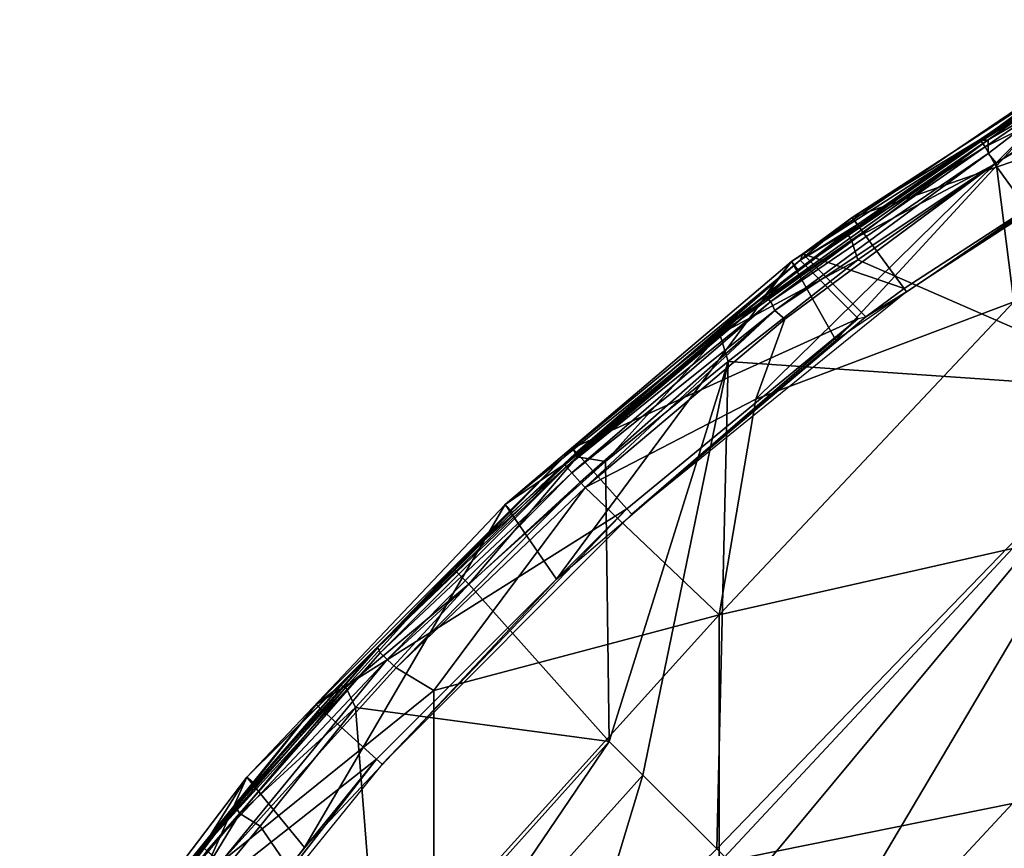
# Model space of a CAD drawing. Extents: x 0 to 571, y 0 to 862.
# Drawn here: x 505 to 515, y 62 to 70 of the extents above; entities that cross this region are included whole.
import ezdxf

# ---------------------------------------------------------------- set-up
doc = ezdxf.new("R2010")
doc.units = 0
doc.header["$MEASUREMENT"] = 0

msp = doc.modelspace()

# ---------------------------------------------------------------- linework, layer by layer
for points in [[(517.217407, 69.425461, 71.5), (513.551025, 68.14724, 71.5), (516.754395, 70.227562, 71.5)], [(513.551025, 68.14724, 71.5), (514.895691, 68.967133, 76.843758), (516.754395, 70.227562, 71.5)], [(516.754395, 70.227562, 71.5), (514.895691, 68.967133, 76.843758), (516.348328, 69.88105, 76.843758)], [(513.378174, 66.85656, 71), (516.182312, 69.900482, 71), (512.911072, 67.682587, 71)], [(516.182312, 69.900482, 71), (514.890625, 68.952766, 64.632469), (512.911072, 67.682587, 71)], [(516.5755, 69.039879, 71), (516.182312, 69.900482, 71), (513.378174, 66.85656, 71)], [(516.182312, 69.900482, 71), (515.738586, 69.498299, 64.632469), (514.890625, 68.952766, 64.632469)], [(516.363586, 69.85537, 76.990036), (516.348328, 69.88105, 76.843758), (514.895691, 68.967133, 76.843758)], [(514.907104, 68.949951, 76.970657), (516.363586, 69.85537, 76.990036), (514.895691, 68.967133, 76.843758)], [(516.363586, 69.85537, 76.990036), (514.907104, 68.949951, 76.970657), (514.947876, 68.888336, 77.124519)], [(516.525757, 69.673698, 77.303055), (516.363586, 69.85537, 76.990036), (514.947876, 68.888336, 77.124519)], [(516.525757, 69.673698, 77.303055), (514.947876, 68.888336, 77.124519), (515.050903, 68.707687, 77.308456)], [(516.777222, 66.31842, 77.810654), (516.525757, 69.673698, 77.303055), (515.050903, 68.707687, 77.308456)], [(514.095398, 67.397949, 71.5), (513.551025, 68.14724, 71.5), (517.217407, 69.425461, 71.5)], [(517.217407, 69.425461, 71.5), (514.120972, 67.362671, 69.000008), (514.095398, 67.397949, 71.5)], [(517.217407, 69.425461, 71.5), (517.239319, 69.387672, 69.000008), (514.120972, 67.362671, 69.000008)], [(515.738586, 69.498299, 64.632469), (514.980286, 68.964745, 64.347923), (514.890625, 68.952766, 64.632469)], [(514.980286, 68.964745, 64.347923), (515.781189, 69.430122, 64.215874), (514.979614, 68.818512, 64.105423)], [(514.979614, 68.818512, 64.105423), (515.781189, 69.430122, 64.215874), (515.063477, 68.721199, 63.943665)], [(515.781189, 69.430122, 64.215874), (514.980286, 68.964745, 64.347923), (515.738586, 69.498299, 64.632469)], [(515.063477, 68.721199, 63.943665), (515.781189, 69.430122, 64.215874), (515.912415, 69.219742, 63.908939)], [(515.250977, 67.25872, 62.787148), (515.063477, 68.721199, 63.943665), (515.912415, 69.219742, 63.908939)], [(512.978394, 67.594109, 64.632469), (514.980286, 68.964745, 64.347923), (512.64502, 67.299118, 64.40287)], [(512.64502, 67.299118, 64.40287), (514.980286, 68.964745, 64.347923), (512.694885, 67.26339, 64.236702)], [(514.980286, 68.964745, 64.347923), (514.979614, 68.818512, 64.105423), (512.694885, 67.26339, 64.236702)], [(512.911072, 67.682587, 71), (514.890625, 68.952766, 64.632469), (512.978394, 67.594109, 64.632469)], [(514.890625, 68.952766, 64.632469), (514.980286, 68.964745, 64.347923), (512.978394, 67.594109, 64.632469)], [(514.907104, 68.949951, 76.970657), (514.895691, 68.967133, 76.843758), (513.501404, 67.975182, 76.970299)], [(513.501404, 67.975182, 76.970299), (514.895691, 68.967133, 76.843758), (513.605774, 68.071777, 76.843758)], [(514.947876, 68.888336, 77.124519), (514.907104, 68.949951, 76.970657), (513.501404, 67.975182, 76.970299)], [(513.551025, 68.14724, 71.5), (513.605774, 68.071777, 76.843758), (514.895691, 68.967133, 76.843758)], [(512.694885, 67.26339, 64.236702), (514.979614, 68.818512, 64.105423), (512.736877, 67.16832, 64.060829)], [(514.979614, 68.818512, 64.105423), (515.063477, 68.721199, 63.943665), (512.736877, 67.16832, 64.060829)], [(514.947876, 68.888336, 77.124519), (513.501404, 67.975182, 76.970299), (513.542725, 67.908798, 77.124519)], [(515.050903, 68.707687, 77.308456), (514.947876, 68.888336, 77.124519), (513.542725, 67.908798, 77.124519)], [(512.841797, 67.074753, 63.908939), (515.063477, 68.721199, 63.943665), (512.534424, 66.233131, 63.490688)], [(512.534424, 66.233131, 63.490688), (515.063477, 68.721199, 63.943665), (515.250977, 67.25872, 62.787148)], [(512.841797, 67.074753, 63.908939), (512.736877, 67.16832, 64.060829), (515.063477, 68.721199, 63.943665)], [(515.050903, 68.707687, 77.308456), (513.542725, 67.908798, 77.124519), (513.610168, 67.699883, 77.308884)], [(515.050903, 68.707687, 77.308456), (513.610168, 67.699883, 77.308884), (516.777222, 66.31842, 77.810654)], [(513.551025, 68.14724, 71.5), (513.031921, 67.763092, 71.5), (513.00061, 67.695679, 73.500008)], [(513.00061, 67.695679, 73.500008), (513.605774, 68.071777, 76.843758), (513.551025, 68.14724, 71.5)], [(514.095398, 67.397949, 71.5), (513.031921, 67.763092, 71.5), (513.551025, 68.14724, 71.5)], [(512.09967, 66.915077, 76.928955), (513.486877, 67.985031, 76.843758), (513.00061, 67.695679, 73.500008)], [(512.09967, 66.915077, 76.928955), (513.501404, 67.975182, 76.970299), (513.486877, 67.985031, 76.843758)], [(513.542725, 67.908798, 77.124519), (513.501404, 67.975182, 76.970299), (512.09967, 66.915077, 76.928955)], [(513.00061, 67.695679, 73.500008), (513.486877, 67.985031, 76.843758), (513.605774, 68.071777, 76.843758)], [(513.501404, 67.975182, 76.970299), (513.605774, 68.071777, 76.843758), (513.486877, 67.985031, 76.843758)], [(513.542725, 67.908798, 77.124519), (512.09967, 66.915077, 76.928955), (512.155212, 66.919556, 77.046165)], [(513.610168, 67.699883, 77.308884), (513.542725, 67.908798, 77.124519), (512.155212, 66.919556, 77.046165)], [(513.69342, 67.101601, 71.5), (513.031921, 67.763092, 71.5), (514.095398, 67.397949, 71.5)], [(510.437103, 64.338593, 71), (512.911072, 67.682587, 71), (509.898987, 65.124031, 71)], [(512.911072, 67.682587, 71), (512.640076, 67.333794, 64.632469), (509.898987, 65.124031, 71)], [(513.378174, 66.85656, 71), (512.911072, 67.682587, 71), (510.437103, 64.338593, 71)], [(513.612, 67.084221, 73.500008), (510.605896, 65.717552, 73.500008), (513.00061, 67.695679, 73.500008)], [(510.605896, 65.717552, 73.500008), (510.636902, 65.666939, 76.843758), (513.00061, 67.695679, 73.500008)], [(513.00061, 67.695679, 73.500008), (510.636902, 65.666939, 76.843758), (511.957397, 66.800621, 76.843758)], [(513.00061, 67.695679, 73.500008), (511.957397, 66.800621, 76.843758), (512.09967, 66.915077, 76.928955)], [(513.610168, 67.699883, 77.308884), (512.155212, 66.919556, 77.046165), (512.245789, 66.629433, 77.311607)], [(516.777222, 66.31842, 77.810654), (513.610168, 67.699883, 77.308884), (512.245789, 66.629433, 77.311607)], [(512.911072, 67.682587, 71), (512.978394, 67.594109, 64.632469), (512.640076, 67.333794, 64.632469)], [(512.978394, 67.594109, 64.632469), (512.64502, 67.299118, 64.40287), (512.640076, 67.333794, 64.632469)], [(511.231506, 65.022774, 69.000008), (513.69342, 67.101601, 71.5), (514.120972, 67.362671, 69.000008)], [(514.095398, 67.397949, 71.5), (514.120972, 67.362671, 69.000008), (513.69342, 67.101601, 71.5)], [(509.898987, 65.124031, 71), (512.640076, 67.333794, 64.632469), (510.519287, 65.54818, 64.632469)], [(512.640076, 67.333794, 64.632469), (510.524597, 65.542374, 64.523857), (510.519287, 65.54818, 64.632469)], [(512.640076, 67.333794, 64.632469), (512.64502, 67.299118, 64.40287), (510.524597, 65.542374, 64.523857)], [(510.524597, 65.542374, 64.523857), (512.64502, 67.299118, 64.40287), (510.544708, 65.520233, 64.377228)], [(512.64502, 67.299118, 64.40287), (512.694885, 67.26339, 64.236702), (510.544708, 65.520233, 64.377228)], [(510.544708, 65.520233, 64.377228), (512.694885, 67.26339, 64.236702), (510.598541, 65.457504, 64.16819)], [(512.694885, 67.26339, 64.236702), (512.736877, 67.16832, 64.060829), (510.598541, 65.457504, 64.16819)], [(512.534424, 66.233131, 63.490688), (515.250977, 67.25872, 62.787148), (512.148193, 63.964989, 62.234558)], [(512.148193, 63.964989, 62.234558), (515.250977, 67.25872, 62.787148), (515.237427, 64.661713, 61.094471)], [(510.598541, 65.457504, 64.16819), (512.736877, 67.16832, 64.060829), (510.68869, 65.361923, 63.986351)], [(510.740204, 65.30526, 63.908939), (510.68869, 65.361923, 63.986351), (512.736877, 67.16832, 64.060829)], [(510.740204, 65.30526, 63.908939), (512.736877, 67.16832, 64.060829), (512.841797, 67.074753, 63.908939)], [(511.178894, 65.081146, 73.500008), (510.605896, 65.717552, 73.500008), (513.612, 67.084221, 73.500008)], [(512.534424, 66.233131, 63.490688), (510.740204, 65.30526, 63.908939), (512.841797, 67.074753, 63.908939)], [(511.178894, 65.081146, 73.500008), (513.612, 67.084221, 73.500008), (511.231506, 65.022774, 69.000008)], [(511.231506, 65.022774, 69.000008), (513.612, 67.084221, 73.500008), (513.69342, 67.101601, 71.5)], [(510.636902, 65.666939, 76.843758), (510.654816, 65.627724, 77.055672), (512.155212, 66.919556, 77.046165)], [(510.636902, 65.666939, 76.843758), (512.155212, 66.919556, 77.046165), (511.957397, 66.800621, 76.843758)], [(510.952209, 65.577614, 77.304367), (512.155212, 66.919556, 77.046165), (510.654816, 65.627724, 77.055672)], [(512.245789, 66.629433, 77.311607), (512.155212, 66.919556, 77.046165), (510.952209, 65.577614, 77.304367)], [(511.957397, 66.800621, 76.843758), (512.155212, 66.919556, 77.046165), (512.09967, 66.915077, 76.928955)], [(510.993713, 62.631458, 77.678528), (512.245789, 66.629433, 77.311607), (510.952209, 65.577614, 77.304367)], [(511.34729, 62.277908, 77.761581), (512.245789, 66.629433, 77.311607), (510.993713, 62.631458, 77.678528)], [(511.34729, 62.277908, 77.761581), (512.125122, 61.500099, 77.93985), (512.245789, 66.629433, 77.311607)], [(512.245789, 66.629433, 77.311607), (512.125122, 61.500099, 77.93985), (516.777222, 66.31842, 77.810654)], [(516.777222, 66.31842, 77.810654), (512.125122, 61.500099, 77.93985), (512.478577, 61.146561, 78.018852)], [(516.777222, 66.31842, 77.810654), (512.478577, 61.146561, 78.018852), (513.25647, 60.368721, 78.188232)], [(516.777222, 66.31842, 77.810654), (513.25647, 60.368721, 78.188232), (516.777222, 60.171188, 78.554901)], [(510.740204, 65.30526, 63.908939), (512.534424, 66.233131, 63.490688), (512.148193, 63.964989, 62.234558)], [(511.178894, 65.081146, 73.500008), (507.907593, 63.019279, 73.500008), (510.605896, 65.717552, 73.500008)], [(507.907593, 63.019279, 73.500008), (508.16864, 63.220734, 76.87323), (510.605896, 65.717552, 73.500008)], [(510.605896, 65.717552, 73.500008), (508.16864, 63.220734, 76.87323), (509.351471, 64.450432, 76.920685)], [(510.605896, 65.717552, 73.500008), (509.351471, 64.450432, 76.920685), (510.636902, 65.666939, 76.843758)], [(509.351471, 64.450432, 76.920685), (510.654816, 65.627724, 77.055672), (510.636902, 65.666939, 76.843758)], [(510.654816, 65.627724, 77.055672), (509.351471, 64.450432, 76.920685), (509.516296, 64.285431, 77.296143)], [(510.952209, 65.577614, 77.304367), (510.654816, 65.627724, 77.055672), (509.516296, 64.285431, 77.296143)], [(509.975403, 65.043327, 64.632469), (510.524597, 65.542374, 64.523857), (508.556702, 63.622166, 64.557793)], [(510.524597, 65.542374, 64.523857), (510.544708, 65.520233, 64.377228), (508.556702, 63.622166, 64.557793)], [(508.556702, 63.622166, 64.557793), (510.544708, 65.520233, 64.377228), (508.582123, 63.565121, 64.304787)], [(510.544708, 65.520233, 64.377228), (510.598541, 65.457504, 64.16819), (508.582123, 63.565121, 64.304787)], [(510.993713, 62.631458, 77.678528), (510.952209, 65.577614, 77.304367), (509.516296, 64.285431, 77.296143)], [(509.898987, 65.124031, 71), (510.519287, 65.54818, 64.632469), (509.975403, 65.043327, 64.632469)], [(510.519287, 65.54818, 64.632469), (510.524597, 65.542374, 64.523857), (509.975403, 65.043327, 64.632469)], [(508.582123, 63.565121, 64.304787), (510.598541, 65.457504, 64.16819), (508.657806, 63.495701, 64.105423)], [(510.598541, 65.457504, 64.16819), (510.68869, 65.361923, 63.986351), (508.657806, 63.495701, 64.105423)], [(508.657806, 63.495701, 64.105423), (510.68869, 65.361923, 63.986351), (508.751587, 63.407188, 63.947647)], [(508.751587, 63.407188, 63.947647), (510.68869, 65.361923, 63.986351), (510.740204, 65.30526, 63.908939)], [(508.751587, 63.407188, 63.947647), (510.740204, 65.30526, 63.908939), (509.148804, 63.168732, 63.537552)], [(509.148804, 63.168732, 63.537552), (510.740204, 65.30526, 63.908939), (512.148193, 63.964989, 62.234558)], [(507.787292, 61.515839, 71), (509.898987, 65.124031, 71), (507.181091, 62.254791, 71)], [(509.898987, 65.124031, 71), (509.975403, 65.043327, 64.632469), (507.181091, 62.254791, 71)], [(510.437103, 64.338593, 71), (509.898987, 65.124031, 71), (507.787292, 61.515839, 71)], [(508.544006, 62.446239, 73.500008), (507.907593, 63.019279, 73.500008), (511.178894, 65.081146, 73.500008)], [(508.602386, 62.3937, 69.000008), (508.544006, 62.446239, 73.500008), (511.178894, 65.081146, 73.500008)], [(508.602386, 62.3937, 69.000008), (511.178894, 65.081146, 73.500008), (511.231506, 65.022774, 69.000008)], [(507.181091, 62.254791, 71), (509.975403, 65.043327, 64.632469), (508.556702, 63.622166, 64.557793)], [(512.148193, 63.964989, 62.234558), (515.237427, 64.661713, 61.094471), (512.148193, 61.353619, 60.74762)], [(512.148193, 61.353619, 60.74762), (515.237427, 64.661713, 61.094471), (515.237427, 61.978519, 59.56665)], [(509.351471, 64.450432, 76.920685), (508.16864, 63.220734, 76.87323), (508.222778, 63.203438, 77.050781)], [(509.516296, 64.285431, 77.296143), (509.351471, 64.450432, 76.920685), (508.222778, 63.203438, 77.050781)], [(509.516296, 64.285431, 77.296143), (508.222778, 63.203438, 77.050781), (508.323517, 62.990845, 77.302818)], [(508.323517, 62.990845, 77.302818), (510.993713, 62.631458, 77.678528), (509.516296, 64.285431, 77.296143)], [(509.148804, 63.168732, 63.537552), (512.148193, 63.964989, 62.234558), (509.148804, 60.639408, 62.097328)], [(509.148804, 60.639408, 62.097328), (512.148193, 63.964989, 62.234558), (512.148193, 61.353619, 60.74762)], [(507.265808, 62.182838, 64.632469), (508.556702, 63.622166, 64.557793), (506.72171, 61.514469, 64.523857)], [(508.556702, 63.622166, 64.557793), (508.582123, 63.565121, 64.304787), (506.72171, 61.514469, 64.523857)], [(507.181091, 62.254791, 71), (508.556702, 63.622166, 64.557793), (507.265808, 62.182838, 64.632469)], [(506.72171, 61.514469, 64.523857), (508.582123, 63.565121, 64.304787), (506.759979, 61.481602, 64.305038)], [(508.582123, 63.565121, 64.304787), (508.657806, 63.495701, 64.105423), (506.759979, 61.481602, 64.305038)], [(506.759979, 61.481602, 64.305038), (508.657806, 63.495701, 64.105423), (506.902191, 61.356197, 63.978703)], [(508.657806, 63.495701, 64.105423), (508.751587, 63.407188, 63.947647), (506.902191, 61.356197, 63.978703)], [(508.751587, 63.407188, 63.947647), (509.148804, 63.168732, 63.537552), (506.902191, 61.356197, 63.978703)], [(507.950989, 62.980202, 76.843758), (507.060699, 61.939602, 76.929291), (508.16864, 63.220734, 76.87323)], [(508.222778, 63.203438, 77.050781), (508.16864, 63.220734, 76.87323), (507.060699, 61.939602, 76.929291)], [(508.222778, 63.203438, 77.050781), (507.060699, 61.939602, 76.929291), (507.10614, 61.874367, 77.130905)], [(508.323517, 62.990845, 77.302818), (508.222778, 63.203438, 77.050781), (507.10614, 61.874367, 77.130905)], [(507.907593, 63.019279, 73.500008), (507.950989, 62.980202, 76.843758), (508.16864, 63.220734, 76.87323)], [(506.902191, 61.356197, 63.978703), (509.148804, 63.168732, 63.537552), (509.148804, 60.639408, 62.097328)], [(508.544006, 62.446239, 73.500008), (505.506195, 60.053711, 73.500008), (507.907593, 63.019279, 73.500008)], [(505.985687, 60.6021, 76.843758), (507.907593, 63.019279, 73.500008), (505.506195, 60.053711, 73.500008)], [(507.053802, 61.94529, 76.843758), (507.907593, 63.019279, 73.500008), (505.985687, 60.6021, 76.843758)], [(507.053802, 61.94529, 76.843758), (507.950989, 62.980202, 76.843758), (507.907593, 63.019279, 73.500008)], [(507.053802, 61.94529, 76.843758), (507.060699, 61.939602, 76.929291), (507.950989, 62.980202, 76.843758)], [(508.323517, 62.990845, 77.302818), (507.10614, 61.874367, 77.130905), (507.319611, 61.741982, 77.313835)], [(507.319611, 61.741982, 77.313835), (508.565094, 59.927761, 77.678528), (508.323517, 62.990845, 77.302818)], [(508.323517, 62.990845, 77.302818), (508.565094, 59.927761, 77.678528), (510.993713, 62.631458, 77.678528)], [(510.993713, 62.631458, 77.678528), (508.565094, 59.927761, 77.678528), (510.993713, 62.631458, 77.982697)], [(510.993713, 62.631458, 77.982697), (508.565094, 59.927761, 77.678528), (508.565094, 59.927761, 77.982697)], [(510.993713, 62.631458, 77.982697), (508.565094, 59.927761, 77.982697), (508.902191, 59.549091, 78.065628)], [(508.902191, 59.549091, 78.065628), (511.34729, 62.277908, 78.065628), (510.993713, 62.631458, 77.982697)], [(506.199005, 59.550339, 73.500008), (505.506195, 60.053711, 73.500008), (508.544006, 62.446239, 73.500008)], [(506.262512, 59.504181, 69.000008), (506.199005, 59.550339, 73.500008), (508.544006, 62.446239, 73.500008)], [(506.262512, 59.504181, 69.000008), (508.544006, 62.446239, 73.500008), (508.602386, 62.3937, 69.000008)], [(511.34729, 62.277908, 77.761581), (511.34729, 62.277908, 78.065628), (508.902191, 59.549091, 77.761581)], [(508.902191, 59.549091, 77.761581), (511.34729, 62.277908, 78.065628), (508.902191, 59.549091, 78.065628)], [(508.902191, 59.549091, 77.761581), (510.690094, 60.10461, 77.925529), (511.34729, 62.277908, 77.761581)], [(510.690094, 60.10461, 77.925529), (512.125122, 61.500099, 77.93985), (511.34729, 62.277908, 77.761581)], [(505.459991, 58.4217, 71), (507.181091, 62.254791, 71), (504.789307, 59.108528, 71)], [(507.181091, 62.254791, 71), (506.715607, 61.519409, 64.632469), (504.789307, 59.108528, 71)], [(507.787292, 61.515839, 71), (507.181091, 62.254791, 71), (505.459991, 58.4217, 71)], [(507.181091, 62.254791, 71), (507.265808, 62.182838, 64.632469), (506.715607, 61.519409, 64.632469)], [(507.265808, 62.182838, 64.632469), (506.72171, 61.514469, 64.523857), (506.715607, 61.519409, 64.632469)], [(512.148193, 61.353619, 60.74762), (515.237427, 61.978519, 59.56665), (512.148193, 58.655319, 59.424931)], [(512.148193, 58.655319, 59.424931), (515.237427, 61.978519, 59.56665), (515.237427, 59.206039, 58.207588)], [(505.985687, 60.6021, 76.843758), (507.060699, 61.939602, 76.929291), (507.053802, 61.94529, 76.843758)], [(505.985687, 60.6021, 76.843758), (506.05957, 60.620697, 77.065948), (507.060699, 61.939602, 76.929291)], [(507.10614, 61.874367, 77.130905), (507.060699, 61.939602, 76.929291), (506.05957, 60.620697, 77.065948)], [(507.10614, 61.874367, 77.130905), (506.05957, 60.620697, 77.065948), (506.186035, 60.36668, 77.308304)], [(507.319611, 61.741982, 77.313835), (507.10614, 61.874367, 77.130905), (506.186035, 60.36668, 77.308304)], [(507.319611, 61.741982, 77.313835), (506.186035, 60.36668, 77.308304), (508.565094, 59.927761, 77.678528)], [(506.715607, 61.519409, 64.632469), (505.05481, 59.299622, 64.632469), (504.789307, 59.108528, 71)], [(506.715607, 61.519409, 64.632469), (505.086792, 59.305126, 64.428467), (505.05481, 59.299622, 64.632469)], [(506.715607, 61.519409, 64.632469), (506.72171, 61.514469, 64.523857), (505.086792, 59.305126, 64.428467)], [(506.72171, 61.514469, 64.523857), (506.759979, 61.481602, 64.305038), (505.086792, 59.305126, 64.428467)]]:
    msp.add_3dface(points)

doc.saveas('drawing.dxf')
